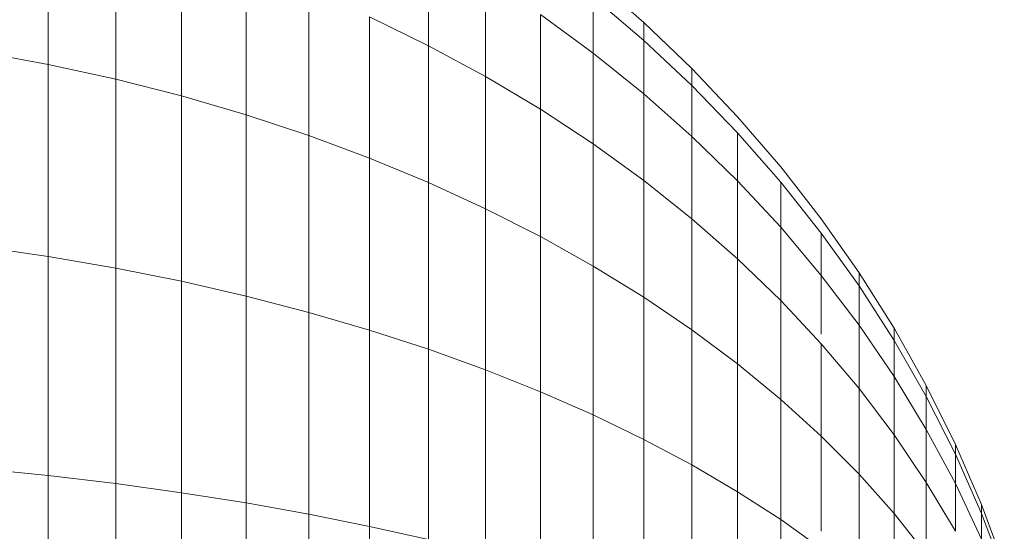
# Model space of a CAD drawing. Units: millimetres. Extents: x -3054 to 7026, y -2996 to 4132.
# Drawn here: x 2162 to 2177, y 1835 to 1843 of the extents above; entities that cross this region are included whole.
import ezdxf

# ---------------------------------------------------------------- set-up
doc = ezdxf.new("R2010")
doc.units = ezdxf.units.MM
doc.layers.add('A-GENM', color=13, linetype='Continuous', lineweight=9)
doc.layers.add('G-IMPT', color=8, linetype='Continuous', lineweight=9)

# ---------------------------------------------------------------- blocks, each defined once
blk = doc.blocks.new('D- Parallerbar - 13_DWG-V3-East')
at = {"layer": 'G-IMPT'}
for p, q in [((378.329, 1774.104), (378.329, 1776.48)), ((379.345, 1773.882), (379.345, 1776.218)), ((380.338, 1773.628), (380.338, 1775.92)), ((384.055, 1774.386), (384.055, 1775.918)), ((381.308, 1773.345), (381.308, 1775.587)), ((384.913, 1773.922), (384.913, 1775.403)), ((387.294, 1774.737), (386.534, 1775.399)), ((387.294, 1774.737), (386.534, 1775.399)), ((382.251, 1773.032), (382.251, 1775.219)), ((386.534, 1774.273), (386.534, 1775.115)), ((387.294, 1774.465), (386.534, 1775.115)), ((383.167, 1772.692), (383.167, 1774.819)), ((384.055, 1774.386), (383.167, 1774.819)), ((385.74, 1773.428), (385.74, 1774.854)), ((386.534, 1774.273), (385.74, 1774.854)), ((388.019, 1774.042), (387.294, 1774.737)), ((388.019, 1774.042), (387.294, 1774.737)), ((387.294, 1774.465), (387.294, 1774.737)), ((387.294, 1774.737), (387.294, 1774.465)), ((387.294, 1774.465), (387.294, 1774.737)), ((387.294, 1774.737), (387.294, 1774.465)), ((387.294, 1773.661), (387.294, 1774.465)), ((388.019, 1773.784), (387.294, 1774.465)), ((384.055, 1772.324), (384.055, 1774.386)), ((384.913, 1773.922), (384.055, 1774.386)), ((378.329, 1774.104), (377.291, 1774.295)), ((386.534, 1772.905), (386.534, 1774.273)), ((387.294, 1773.661), (386.534, 1774.273)), ((378.329, 1771.21), (378.329, 1774.104)), ((379.345, 1773.882), (378.329, 1774.104)), ((388.707, 1773.316), (388.019, 1774.042)), ((388.707, 1773.316), (388.019, 1774.042)), ((388.019, 1773.784), (388.019, 1774.042)), ((388.019, 1774.042), (388.019, 1773.784)), ((388.019, 1773.784), (388.019, 1774.042)), ((388.019, 1774.042), (388.019, 1773.784)), ((379.345, 1771.035), (379.345, 1773.882)), ((380.338, 1773.628), (379.345, 1773.882)), ((384.913, 1771.929), (384.913, 1773.922)), ((385.74, 1773.428), (384.913, 1773.922)), ((388.019, 1773.019), (388.019, 1773.784)), ((388.707, 1773.072), (388.019, 1773.784)), ((380.338, 1770.836), (380.338, 1773.628)), ((381.308, 1773.345), (380.338, 1773.628)), ((387.294, 1772.354), (387.294, 1773.661)), ((388.019, 1773.019), (387.294, 1773.661)), ((385.74, 1771.509), (385.74, 1773.428)), ((386.534, 1772.905), (385.74, 1773.428)), ((381.308, 1770.613), (381.308, 1773.345)), ((382.251, 1773.032), (381.308, 1773.345)), ((389.357, 1772.561), (388.707, 1773.316)), ((389.357, 1772.561), (388.707, 1773.316)), ((382.251, 1770.368), (382.251, 1773.032)), ((383.167, 1772.692), (382.251, 1773.032)), ((388.019, 1771.777), (388.019, 1773.019)), ((388.707, 1772.348), (388.019, 1773.019)), ((388.707, 1772.348), (388.707, 1773.072)), ((389.357, 1772.331), (388.707, 1773.072)), ((386.534, 1771.064), (386.534, 1772.905)), ((387.294, 1772.354), (386.534, 1772.905)), ((383.167, 1770.1), (383.167, 1772.692)), ((384.055, 1772.324), (383.167, 1772.692)), ((389.967, 1771.776), (389.357, 1772.561)), ((389.967, 1771.776), (389.357, 1772.561)), ((384.055, 1769.811), (384.055, 1772.324)), ((384.913, 1771.929), (384.055, 1772.324)), ((387.294, 1770.596), (387.294, 1772.354)), ((388.019, 1771.777), (387.294, 1772.354)), ((388.707, 1771.173), (388.707, 1772.348)), ((389.357, 1771.65), (388.707, 1772.348)), ((389.357, 1771.65), (389.357, 1772.331)), ((389.967, 1771.562), (389.357, 1772.331)), ((384.913, 1769.501), (384.913, 1771.929)), ((385.74, 1771.509), (384.913, 1771.929)), ((388.019, 1770.105), (388.019, 1771.777)), ((388.707, 1771.173), (388.019, 1771.777)), ((389.357, 1770.545), (389.357, 1771.65)), ((389.967, 1770.925), (389.357, 1771.65)), ((390.536, 1770.965), (389.967, 1771.776)), ((390.536, 1770.965), (389.967, 1771.776)), ((385.74, 1769.171), (385.74, 1771.509)), ((386.534, 1771.064), (385.74, 1771.509)), ((390.536, 1770.766), (389.967, 1771.562)), ((389.967, 1770.925), (389.967, 1771.562)), ((390.536, 1770.766), (389.967, 1771.562)), ((378.329, 1771.21), (377.291, 1771.36)), ((378.329, 1767.908), (378.329, 1771.21)), ((379.345, 1771.035), (378.329, 1771.21)), ((386.534, 1768.822), (386.534, 1771.064)), ((387.294, 1770.596), (386.534, 1771.064)), ((388.707, 1769.591), (388.707, 1771.173)), ((389.357, 1770.545), (388.707, 1771.173)), ((379.345, 1767.787), (379.345, 1771.035)), ((380.338, 1770.836), (379.345, 1771.035)), ((389.967, 1770.039), (389.967, 1770.925)), ((390.536, 1770.176), (389.967, 1770.925)), ((391.064, 1770.127), (390.536, 1770.965)), ((391.064, 1770.127), (390.536, 1770.965)), ((390.536, 1770.766), (390.536, 1770.965)), ((390.536, 1770.965), (390.536, 1770.766)), ((380.338, 1767.65), (380.338, 1770.836)), ((381.308, 1770.613), (380.338, 1770.836)), ((391.064, 1769.944), (390.536, 1770.766)), ((390.536, 1770.766), (390.536, 1770.176)), ((390.536, 1770.176), (390.536, 1770.766)), ((391.064, 1769.944), (390.536, 1770.766)), ((391.064, 1769.944), (390.536, 1770.766)), ((390.536, 1770.766), (390.536, 1770.176)), ((390.536, 1770.176), (390.536, 1770.766)), ((391.064, 1769.944), (390.536, 1770.766)), ((381.308, 1767.497), (381.308, 1770.613)), ((382.251, 1770.368), (381.308, 1770.613)), ((387.294, 1768.454), (387.294, 1770.596)), ((388.019, 1770.105), (387.294, 1770.596)), ((389.357, 1769.057), (389.357, 1770.545)), ((389.967, 1769.893), (389.357, 1770.545)), ((382.251, 1767.328), (382.251, 1770.368)), ((383.167, 1770.1), (382.251, 1770.368)), ((390.536, 1769.218), (390.536, 1770.176)), ((391.064, 1769.402), (390.536, 1770.176)), ((383.167, 1767.143), (383.167, 1770.1)), ((384.055, 1769.811), (383.167, 1770.1)), ((388.019, 1768.068), (388.019, 1770.105)), ((388.707, 1769.591), (388.019, 1770.105)), ((391.547, 1769.265), (391.064, 1770.127)), ((391.547, 1769.265), (391.064, 1770.127)), ((391.064, 1769.944), (391.064, 1770.127)), ((391.064, 1770.127), (391.064, 1769.944)), ((391.064, 1769.944), (391.064, 1770.127)), ((391.064, 1770.127), (391.064, 1769.944)), ((389.967, 1768.503), (389.967, 1769.893)), ((390.536, 1769.218), (389.967, 1769.893)), ((391.547, 1769.099), (391.064, 1769.944)), ((391.064, 1769.944), (391.064, 1769.402)), ((391.064, 1769.402), (391.064, 1769.944)), ((391.547, 1769.099), (391.064, 1769.944)), ((391.547, 1769.099), (391.064, 1769.944)), ((391.064, 1769.944), (391.064, 1769.402)), ((391.064, 1769.402), (391.064, 1769.944)), ((391.547, 1769.099), (391.064, 1769.944)), ((384.055, 1766.944), (384.055, 1769.811)), ((384.913, 1769.501), (384.055, 1769.811)), ((388.707, 1767.664), (388.707, 1769.591)), ((389.357, 1769.057), (388.707, 1769.591)), ((384.913, 1766.731), (384.913, 1769.501)), ((385.74, 1769.171), (384.913, 1769.501)), ((391.064, 1768.521), (391.064, 1769.402)), ((391.547, 1768.605), (391.064, 1769.402)), ((391.986, 1768.379), (391.547, 1769.265)), ((391.986, 1768.379), (391.547, 1769.265)), ((391.547, 1769.099), (391.547, 1769.265)), ((391.547, 1769.265), (391.547, 1769.099)), ((391.547, 1769.099), (391.547, 1769.265)), ((391.547, 1769.265), (391.547, 1769.099)), ((385.74, 1766.503), (385.74, 1769.171)), ((386.534, 1768.822), (385.74, 1769.171)), ((390.536, 1767.929), (390.536, 1769.218)), ((391.064, 1768.521), (390.536, 1769.218)), ((389.357, 1767.244), (389.357, 1769.057)), ((389.967, 1768.503), (389.357, 1769.057)), ((391.986, 1768.23), (391.547, 1769.099)), ((391.547, 1769.099), (391.547, 1768.605)), ((391.547, 1768.605), (391.547, 1769.099)), ((391.986, 1768.23), (391.547, 1769.099)), ((391.986, 1768.23), (391.547, 1769.099)), ((391.547, 1769.099), (391.547, 1768.605)), ((391.547, 1768.605), (391.547, 1769.099)), ((391.986, 1768.23), (391.547, 1769.099)), ((386.534, 1766.263), (386.534, 1768.822)), ((387.294, 1768.454), (386.534, 1768.822)), ((391.064, 1767.337), (391.064, 1768.521)), ((391.547, 1767.805), (391.064, 1768.521)), ((391.986, 1767.787), (391.547, 1768.605)), ((391.547, 1767.805), (391.547, 1768.605)), ((391.986, 1767.787), (391.547, 1768.605)), ((387.294, 1766.009), (387.294, 1768.454)), ((388.019, 1768.068), (387.294, 1768.454)), ((389.967, 1767.069), (389.967, 1768.503)), ((390.536, 1767.929), (389.967, 1768.503)), ((392.378, 1767.471), (391.986, 1768.379)), ((392.378, 1767.471), (391.986, 1768.379)), ((391.986, 1768.23), (391.986, 1768.379)), ((391.986, 1768.379), (391.986, 1768.23)), ((391.986, 1768.23), (391.986, 1768.379)), ((391.986, 1768.379), (391.986, 1768.23)), ((392.378, 1767.339), (391.986, 1768.23)), ((391.986, 1768.23), (391.986, 1767.787)), ((391.986, 1767.787), (391.986, 1768.23)), ((392.378, 1767.339), (391.986, 1768.23)), ((392.378, 1767.339), (391.986, 1768.23)), ((391.986, 1768.23), (391.986, 1767.787)), ((391.986, 1767.787), (391.986, 1768.23)), ((392.378, 1767.339), (391.986, 1768.23)), ((378.329, 1767.908), (377.291, 1768.011)), ((388.019, 1765.743), (388.019, 1768.068)), ((388.707, 1767.664), (388.019, 1768.068)), ((390.536, 1766.358), (390.536, 1767.929)), ((391.064, 1767.337), (390.536, 1767.929)), ((378.329, 1764.325), (378.329, 1767.908)), ((379.345, 1767.787), (378.329, 1767.908)), ((379.345, 1764.263), (379.345, 1767.787)), ((380.338, 1767.65), (379.345, 1767.787)), ((391.547, 1766.727), (391.547, 1767.805)), ((391.985, 1767.069), (391.547, 1767.805)), ((392.378, 1766.948), (391.986, 1767.787)), ((391.986, 1767.787), (391.986, 1767.069)), ((391.986, 1767.069), (391.986, 1767.787)), ((392.378, 1766.948), (391.986, 1767.787)), ((392.378, 1766.948), (391.986, 1767.787)), ((391.986, 1767.787), (391.986, 1767.069)), ((391.986, 1767.069), (391.986, 1767.787)), ((392.378, 1766.948), (391.986, 1767.787)), ((380.338, 1764.194), (380.338, 1767.65)), ((381.308, 1767.497), (380.338, 1767.65)), ((388.707, 1765.465), (388.707, 1767.664)), ((389.357, 1767.244), (388.707, 1767.664)), ((381.308, 1764.115), (381.308, 1767.497)), ((382.251, 1767.328), (381.308, 1767.497)), ((391.064, 1765.893), (391.064, 1767.337)), ((391.547, 1766.727), (391.064, 1767.337)), ((392.722, 1766.542), (392.378, 1767.471)), ((392.722, 1766.542), (392.378, 1767.471)), ((392.378, 1767.339), (392.378, 1767.471)), ((392.378, 1767.471), (392.378, 1767.339)), ((392.378, 1767.339), (392.378, 1767.471)), ((392.378, 1767.471), (392.378, 1767.339)), ((392.722, 1766.428), (392.378, 1767.339)), ((392.378, 1767.339), (392.378, 1766.948)), ((392.378, 1766.948), (392.378, 1767.339)), ((392.722, 1766.428), (392.378, 1767.339)), ((392.722, 1766.428), (392.378, 1767.339)), ((392.378, 1767.339), (392.378, 1766.948)), ((392.378, 1766.948), (392.378, 1767.339)), ((392.722, 1766.428), (392.378, 1767.339)), ((382.251, 1764.029), (382.251, 1767.328)), ((383.167, 1767.143), (382.251, 1767.328)), ((389.357, 1765.176), (389.357, 1767.244)), ((389.967, 1766.809), (389.357, 1767.244)), ((383.167, 1763.935), (383.167, 1767.143)), ((384.055, 1766.944), (383.167, 1767.143))]:
    blk.add_line(p, q, dxfattribs=at)
blk = doc.blocks.new('D- Parallerbar - D- Parallerbar-V6-East')
blk.add_blockref('D- Parallerbar - 13_DWG-V3-East', (0, 0))

msp = doc.modelspace()

# ---------------------------------------------------------------- block references
at = {"layer": 'A-GENM'}
msp.add_blockref('D- Parallerbar - D- Parallerbar-V6-East', (1784.5, 68), dxfattribs=at)

doc.saveas('drawing.dxf')
